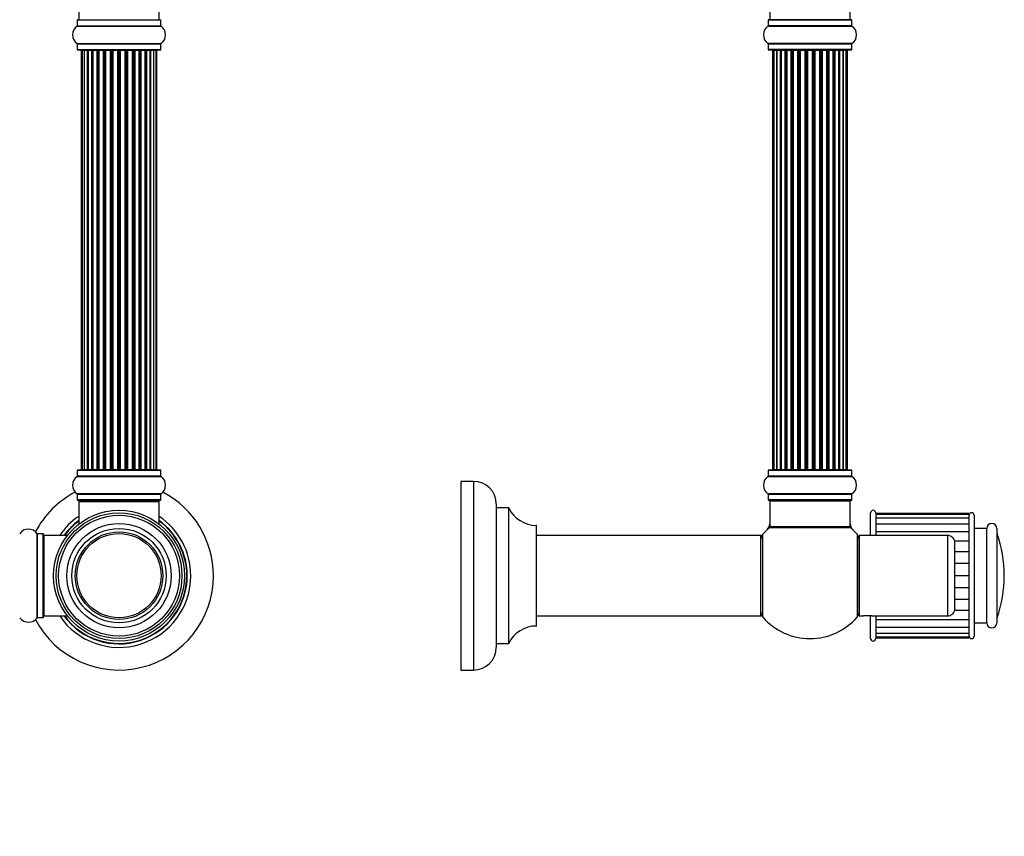
# Model space of a CAD drawing. Units: millimetres. Extents: x 0 to 1537, y 0 to 2150.
# Drawn here: x 1046 to 1437, y 1088 to 1413 of the extents above; entities that cross this region are included whole.
import ezdxf
from ezdxf import colors
from ezdxf.entities.mleader import LeaderData, LeaderLine
from ezdxf.math import Vec2, Vec3

# ---------------------------------------------------------------- set-up
doc = ezdxf.new("R2010")
doc.units = ezdxf.units.MM
for name, color, linetype in [('DV1_Défaut', 7, 'Continuous'), ('DV3_Défaut', 7, 'Continuous'), ('Défaut', 7, 'Continuous')]:
    doc.layers.add(name, color=color, linetype=linetype)

# ---------------------------------------------------------------- blocks, each defined once
blk = doc.blocks.new('_DOT')
at = {"color": 0}
blk.add_line((0, 0), (-1, 0), dxfattribs=at)
at = {"color": 0, "const_width": 0.333}
blk.add_lwpolyline([(-0.1665, 0, 1), (0.1665, 0, 1)], format="xyb", close=True, dxfattribs=at)
blk = doc.blocks.new('SE')
at = {"layer": 'DV1_Défaut', "color": 7, "linetype": 'Continuous'}
for p, q in [((1069.39, 1422.78), (1069.39, 1412.78)), ((1101.39, 1412.78), (1101.39, 1422.78)), ((1068.74, 1412.68), (1102.04, 1412.68)), ((1068.74, 1412.68), (1068.74, 1410.34)), ((1068.84, 1412.78), (1101.94, 1412.78)), ((1102.04, 1410.34), (1102.04, 1412.68)), ((1068.7, 1410.25), (1102.09, 1410.25)), ((1068.74, 1410.34), (1102.04, 1410.34)), ((1068.7, 1403.31), (1102.09, 1403.31)), ((1068.74, 1403.23), (1102.04, 1403.23)), ((1068.74, 1403.23), (1068.74, 1400.88)), ((1068.74, 1400.88), (1102.04, 1400.88)), ((1068.84, 1400.78), (1101.94, 1400.78)), ((1070.7, 1400.58), (1070.39, 1400.58)), ((1070.39, 1400.58), (1070.39, 1233.98)), ((1071.6, 1400.58), (1070.7, 1400.58)), ((1070.7, 1400.58), (1070.7, 1233.98)), ((1072.89, 1400.58), (1071.6, 1400.58)), ((1071.6, 1400.58), (1071.6, 1233.98)), ((1072.89, 1233.98), (1072.89, 1400.58)), ((1072.89, 1400.58), (1073.07, 1400.58)), ((1074.55, 1400.58), (1073.07, 1400.58)), ((1073.07, 1400.58), (1073.07, 1233.98)), ((1074.55, 1233.98), (1074.55, 1400.58)), ((1074.55, 1400.58), (1074.8, 1400.58)), ((1075.03, 1400.58), (1074.8, 1400.58)), ((1074.8, 1400.58), (1074.8, 1233.98)), ((1076.68, 1400.58), (1075.03, 1400.58)), ((1075.03, 1400.58), (1075.03, 1233.98)), ((1076.68, 1233.98), (1076.68, 1400.58)), ((1076.68, 1400.58), (1076.93, 1400.58)), ((1077.4, 1400.58), (1076.93, 1400.58)), ((1076.93, 1400.58), (1076.93, 1233.98)), ((1079.19, 1400.58), (1077.39, 1400.58)), ((1077.39, 1400.58), (1077.39, 1233.98)), ((1079.19, 1233.98), (1079.19, 1400.58)), ((1079.19, 1400.58), (1079.43, 1400.58)), ((1079.97, 1400.58), (1079.43, 1400.58)), ((1079.43, 1400.58), (1079.43, 1233.98)), ((1079.97, 1233.98), (1079.97, 1400.58)), ((1079.97, 1400.58), (1080.07, 1400.58)), ((1081.97, 1400.58), (1080.07, 1400.58)), ((1080.07, 1400.58), (1080.07, 1233.98)), ((1081.97, 1233.98), (1081.97, 1400.58)), ((1081.97, 1400.58), (1082.2, 1400.58)), ((1082.77, 1400.58), (1082.2, 1400.58)), ((1082.2, 1400.58), (1082.2, 1233.98)), ((1082.77, 1233.98), (1082.77, 1400.58)), ((1082.77, 1400.58), (1082.93, 1400.58)), ((1084.9, 1400.58), (1082.93, 1400.58)), ((1082.93, 1400.58), (1082.93, 1233.98)), ((1084.9, 1233.98), (1084.9, 1400.58)), ((1084.9, 1400.58), (1085.1, 1400.58)), ((1085.68, 1400.58), (1085.1, 1400.58)), ((1085.1, 1400.58), (1085.1, 1233.98)), ((1085.68, 1233.98), (1085.68, 1400.58)), ((1085.68, 1400.58), (1085.88, 1400.58)), ((1087.86, 1400.58), (1085.88, 1400.58)), ((1085.88, 1400.58), (1085.88, 1233.98)), ((1087.86, 1233.98), (1087.86, 1400.58)), ((1087.86, 1400.58), (1088.02, 1400.58)), ((1088.59, 1400.58), (1088.02, 1400.58)), ((1088.02, 1400.58), (1088.02, 1233.98)), ((1088.59, 1233.98), (1088.59, 1400.58)), ((1088.59, 1400.58), (1088.81, 1400.58)), ((1090.72, 1400.58), (1088.81, 1400.58)), ((1088.81, 1400.58), (1088.81, 1233.98)), ((1090.72, 1400.58), (1090.82, 1400.58)), ((1090.72, 1233.98), (1090.72, 1400.58)), ((1091.35, 1400.58), (1090.82, 1400.58)), ((1090.82, 1400.58), (1090.82, 1233.98)), ((1091.35, 1233.98), (1091.35, 1400.58)), ((1091.35, 1400.58), (1091.6, 1400.58)), ((1093.39, 1400.58), (1091.6, 1400.58)), ((1091.6, 1400.58), (1091.6, 1233.98)), ((1093.86, 1400.58), (1093.39, 1400.58)), ((1093.39, 1233.98), (1093.39, 1400.58)), ((1093.86, 1233.98), (1093.86, 1400.58)), ((1093.86, 1400.58), (1094.11, 1400.58)), ((1095.76, 1400.58), (1094.11, 1400.58)), ((1094.11, 1400.58), (1094.11, 1233.98)), ((1095.99, 1400.58), (1095.76, 1400.58)), ((1095.76, 1233.98), (1095.76, 1400.58)), ((1095.99, 1233.98), (1095.99, 1400.58)), ((1095.99, 1400.58), (1096.24, 1400.58)), ((1097.72, 1400.58), (1096.24, 1400.58)), ((1096.24, 1400.58), (1096.24, 1233.98)), ((1097.72, 1400.58), (1097.89, 1400.58)), ((1097.72, 1233.98), (1097.72, 1400.58)), ((1099.18, 1400.58), (1097.89, 1400.58)), ((1097.89, 1400.58), (1097.89, 1233.98)), ((1100.09, 1400.58), (1099.18, 1400.58)), ((1099.18, 1233.98), (1099.18, 1400.58)), ((1100.09, 1400.58), (1100.39, 1400.58)), ((1100.09, 1233.98), (1100.09, 1400.58)), ((1100.39, 1233.98), (1100.39, 1400.58)), ((1102.04, 1400.88), (1102.04, 1403.23)), ((1068.74, 1233.68), (1102.04, 1233.68)), ((1068.74, 1233.68), (1068.74, 1231.34)), ((1101.94, 1233.78), (1068.84, 1233.78)), ((1070.7, 1233.98), (1070.39, 1233.98)), ((1070.7, 1233.98), (1071.6, 1233.98)), ((1071.6, 1233.98), (1072.89, 1233.98)), ((1073.07, 1233.98), (1072.89, 1233.98)), ((1073.07, 1233.98), (1074.55, 1233.98)), ((1074.8, 1233.98), (1074.55, 1233.98)), ((1074.8, 1233.98), (1075.03, 1233.98)), ((1075.03, 1233.98), (1076.68, 1233.98)), ((1076.93, 1233.98), (1076.68, 1233.98)), ((1076.93, 1233.98), (1077.4, 1233.98)), ((1077.39, 1233.98), (1079.19, 1233.98)), ((1079.43, 1233.98), (1079.19, 1233.98)), ((1079.43, 1233.98), (1079.97, 1233.98)), ((1080.07, 1233.98), (1079.97, 1233.98)), ((1080.07, 1233.98), (1081.97, 1233.98)), ((1082.2, 1233.98), (1081.97, 1233.98)), ((1082.2, 1233.98), (1082.77, 1233.98)), ((1082.93, 1233.98), (1082.77, 1233.98)), ((1082.93, 1233.98), (1084.9, 1233.98)), ((1085.1, 1233.98), (1084.9, 1233.98)), ((1085.1, 1233.98), (1085.68, 1233.98)), ((1085.88, 1233.98), (1085.68, 1233.98)), ((1085.88, 1233.98), (1087.86, 1233.98)), ((1088.02, 1233.98), (1087.86, 1233.98)), ((1088.02, 1233.98), (1088.59, 1233.98)), ((1088.81, 1233.98), (1088.59, 1233.98)), ((1088.81, 1233.98), (1090.72, 1233.98)), ((1090.82, 1233.98), (1090.72, 1233.98)), ((1090.82, 1233.98), (1091.35, 1233.98)), ((1091.6, 1233.98), (1091.35, 1233.98)), ((1091.6, 1233.98), (1093.39, 1233.98)), ((1093.39, 1233.98), (1093.86, 1233.98)), ((1094.11, 1233.98), (1093.86, 1233.98)), ((1094.11, 1233.98), (1095.76, 1233.98)), ((1095.76, 1233.98), (1095.99, 1233.98)), ((1096.24, 1233.98), (1095.99, 1233.98)), ((1096.24, 1233.98), (1097.72, 1233.98)), ((1097.89, 1233.98), (1097.72, 1233.98)), ((1097.89, 1233.98), (1099.18, 1233.98)), ((1099.18, 1233.98), (1100.09, 1233.98)), ((1100.09, 1233.98), (1100.39, 1233.98)), ((1102.04, 1231.34), (1102.04, 1233.68)), ((1068.7, 1231.25), (1102.09, 1231.25)), ((1102.04, 1231.34), (1068.74, 1231.34)), ((1102.09, 1224.31), (1068.7, 1224.31)), ((1068.74, 1224.23), (1102.04, 1224.23)), ((1068.74, 1224.23), (1068.74, 1221.88)), ((1102.04, 1221.88), (1068.74, 1221.88)), ((1068.84, 1221.78), (1101.94, 1221.78)), ((1069.39, 1221.28), (1101.39, 1221.28)), ((1069.39, 1221.28), (1069.39, 1212.35)), ((1101.39, 1212.35), (1101.39, 1221.28)), ((1102.04, 1221.88), (1102.04, 1224.23)), ((1069.39, 1212.35), (1069.49, 1212.35)), ((1101.3, 1212.35), (1101.39, 1212.35)), ((1052.86, 1175.09), (1052.86, 1208.48)), ((1052.95, 1175.13), (1052.95, 1208.43)), ((1055.29, 1208.43), (1052.95, 1208.43)), ((1055.29, 1175.13), (1055.29, 1208.43)), ((1055.39, 1175.23), (1055.39, 1208.33)), ((1055.59, 1175.78), (1055.59, 1207.78)), ((1064.9, 1207.78), (1055.59, 1207.78)), ((1052.95, 1175.13), (1055.29, 1175.13)), ((1055.59, 1175.78), (1064.9, 1175.78))]:
    blk.add_line(p, q, dxfattribs=at)
for radius in [26, 25, 24, 20.75, 18.75, 17.41, 16.74]:
    blk.add_circle((1085.39, 1191.78), radius, dxfattribs=at)
for centre, radius, start, end in [((1068.84, 1412.68), 0.1, 90, 180), ((1101.94, 1412.68), 0.1, 0, 90), ((1071.13, 1406.78), 4.24, 124.9821, 235.0179), ((1068.64, 1410.34), 0.1, 304.9821, 0), ((1102.14, 1410.34), 0.1, 180, 235.0179), ((1099.66, 1406.78), 4.24, 304.9821, 55.0179), ((1068.64, 1403.23), 0.1, 0, 55.0179), ((1068.84, 1400.88), 0.1, 180, 270), ((1070.59, 1400.58), 0.2, 90, 180), ((1070.9, 1400.58), 0.2, 90, 180), ((1071.8, 1400.58), 0.2, 90, 180), ((1073.27, 1400.58), 0.2, 90, 180), ((1075.23, 1400.58), 0.2, 90, 180), ((1077.59, 1400.58), 0.2, 90, 180), ((1080.27, 1400.58), 0.2, 90, 180), ((1090.52, 1400.58), 0.2, 0, 90), ((1093.19, 1400.58), 0.2, 0, 90), ((1095.56, 1400.58), 0.2, 0, 90), ((1097.52, 1400.58), 0.2, 0, 90), ((1098.98, 1400.58), 0.2, 0, 90), ((1099.89, 1400.58), 0.2, 0, 90), ((1100.19, 1400.58), 0.2, 0, 90), ((1101.94, 1400.88), 0.1, 270, 0), ((1102.14, 1403.23), 0.1, 124.9821, 180), ((1068.84, 1233.68), 0.1, 90, 180), ((1070.59, 1233.98), 0.2, 180, 270), ((1070.9, 1233.98), 0.2, 180, 270), ((1071.8, 1233.98), 0.2, 180, 270), ((1073.27, 1233.98), 0.2, 180, 270), ((1075.23, 1233.98), 0.2, 180, 270), ((1077.59, 1233.98), 0.2, 180, 270), ((1080.27, 1233.98), 0.2, 180, 270), ((1090.52, 1233.98), 0.2, 270, 0), ((1093.19, 1233.98), 0.2, 270, 0), ((1095.56, 1233.98), 0.2, 270, 0), ((1097.52, 1233.98), 0.2, 270, 0), ((1098.98, 1233.98), 0.2, 270, 0), ((1099.89, 1233.98), 0.2, 270, 0), ((1100.19, 1233.98), 0.2, 270, 0), ((1101.94, 1233.68), 0.1, 0, 90), ((1071.13, 1227.78), 4.24, 124.9821, 235.0179), ((1068.64, 1231.34), 0.1, 304.9821, 0), ((1102.14, 1231.34), 0.1, 180, 235.0179), ((1099.66, 1227.78), 4.24, 304.9821, 55.0179), ((1085.39, 1191.78), 37.5, 117.7153, 152.2847), ((1085.39, 1191.78), 37.5, 0, 62.2847), ((1068.64, 1224.23), 0.1, 0, 55.0179), ((1068.84, 1221.88), 0.1, 180, 270), ((1069.89, 1221.28), 0.5, 90, 180), ((1100.89, 1221.28), 0.5, 0, 90), ((1101.94, 1221.88), 0.1, 270, 0), ((1102.14, 1224.23), 0.1, 124.9821, 180), ((1085.39, 1191.78), 28.5, 124.1529, 145.8471), ((1085.39, 1191.78), 27.1, 126.1858, 143.8142), ((1085.39, 1191.78), 27, 126.3412, 143.6588), ((1085.39, 1191.78), 26.94, 126.4318, 143.5682), ((1085.39, 1191.78), 28.5, 0, 55.8471), ((1085.39, 1191.78), 27.1, 0, 53.8142), ((1085.39, 1191.78), 27, 0, 53.6588), ((1085.39, 1191.78), 26.94, 0, 53.5682), ((1049.39, 1206.05), 4.24, 34.9821, 145.0179), ((1066.39, 1212.35), 3, 358.5909, 0), ((1104.39, 1212.35), 3, 180, 181.4091), ((1052.95, 1208.53), 0.1, 214.9821, 270), ((1055.29, 1208.33), 0.1, 0, 90), ((1055.59, 1207.58), 0.2, 90, 180), ((1085.39, 1191.78), 37.5, 207.7153, 0), ((1085.39, 1191.78), 28.5, 214.1529, 0), ((1085.39, 1191.78), 27.1, 216.1858, 0), ((1085.39, 1191.78), 27, 216.3412, 0), ((1085.39, 1191.78), 26.94, 216.4318, 0), ((1049.39, 1177.52), 4.24, 214.9821, 325.0179), ((1052.95, 1175.03), 0.1, 90, 145.0179), ((1055.29, 1175.23), 0.1, 270, 0), ((1055.59, 1175.98), 0.2, 180, 270)]:
    blk.add_arc(centre, radius, start, end, dxfattribs=at)
for centre, ratio, start_param, end_param in [((1071.77, 1400.58), 0.084013, 2.969061, 3.141593), ((1072.84, 1400.58), 0.289353, 1.570796, 3.141593), ((1074.45, 1400.58), 0.482048, 1.570796, 3.141593), ((1074.95, 1400.58), 0.756886, 3.141593, 4.712389), ((1076.55, 1400.58), 0.653675, 1.570796, 3.141593), ((1077.05, 1400.58), 0.604466, 3.141593, 4.712389), ((1077.52, 1400.58), 0.570851, 3.141593, 4.274707), ((1079.03, 1400.58), 0.796733, 1.570796, 3.141593), ((1079.52, 1400.58), 0.425628, 3.141593, 4.712389), ((1080.04, 1400.58), 0.38767, 3.141593, 4.712389), ((1081.79, 1400.58), 0.90497, 1.570796, 3.141593), ((1082.24, 1400.58), 0.228188, 3.141593, 4.712389), ((1082.81, 1400.58), 0.187545, 3.141593, 4.712389), ((1083.13, 1400.58), 0.999788, 3.141593, 4.712389), ((1084.71, 1400.58), 0.973656, 1.570796, 3.141593), ((1085.11, 1400.58), 0.020775, 3.141593, 4.712389), ((1085.68, 1400.58), 0.020775, 1.570796, 3.141593), ((1086.08, 1400.58), 0.973656, 3.141593, 4.712389), ((1087.66, 1400.58), 0.999788, 1.570796, 3.141593), ((1087.98, 1400.58), 0.187545, 1.570796, 3.141593), ((1088.54, 1400.58), 0.228188, 1.570796, 3.141593), ((1089, 1400.58), 0.90497, 3.141593, 4.712389), ((1090.74, 1400.58), 0.38767, 1.570796, 3.141593), ((1091.27, 1400.58), 0.425628, 1.570796, 3.141593), ((1091.76, 1400.58), 0.796733, 3.141593, 4.712389), ((1093.27, 1400.58), 0.570851, 2.008478, 3.141593), ((1093.74, 1400.58), 0.604466, 1.570796, 3.141593), ((1094.24, 1400.58), 0.653675, 3.141593, 4.712389), ((1095.84, 1400.58), 0.756886, 1.570796, 3.141593), ((1096.33, 1400.58), 0.482048, 3.141593, 4.712389), ((1097.95, 1400.58), 0.289353, 3.141593, 4.712389), ((1099.02, 1400.58), 0.084013, 3.141593, 3.314124), ((1071.77, 1233.98), 0.084013, 0, 0.172532), ((1072.84, 1233.98), 0.289353, 0, 1.570796), ((1074.45, 1233.98), 0.482048, 0, 1.570796), ((1074.95, 1233.98), 0.756886, 4.712389, 6.283185), ((1076.55, 1233.98), 0.653675, 0, 1.570796), ((1077.05, 1233.98), 0.604466, 4.712389, 6.283185), ((1077.52, 1233.98), 0.570851, 5.150071, 6.283185), ((1079.03, 1233.98), 0.796733, 0, 1.570796), ((1079.52, 1233.98), 0.425628, 4.712389, 6.283185), ((1080.04, 1233.98), 0.38767, 4.712389, 6.283185), ((1081.79, 1233.98), 0.90497, 0, 1.570796), ((1082.24, 1233.98), 0.228188, 4.712389, 6.283185), ((1082.81, 1233.98), 0.187545, 4.712389, 6.283185), ((1083.13, 1233.98), 0.999788, 4.712389, 6.283185), ((1084.71, 1233.98), 0.973656, 0, 1.570796), ((1085.11, 1233.98), 0.020775, 4.712389, 6.283185), ((1085.68, 1233.98), 0.020775, 0, 1.570796), ((1086.08, 1233.98), 0.973656, 4.712389, 6.283185), ((1087.66, 1233.98), 0.999788, 0, 1.570796), ((1087.98, 1233.98), 0.187545, 0, 1.570796), ((1088.54, 1233.98), 0.228188, 0, 1.570796), ((1089, 1233.98), 0.90497, 4.712389, 6.283185), ((1090.74, 1233.98), 0.38767, 0, 1.570796), ((1091.27, 1233.98), 0.425628, 0, 1.570796), ((1091.76, 1233.98), 0.796733, 4.712389, 6.283185), ((1093.27, 1233.98), 0.570851, 0, 1.133115), ((1093.74, 1233.98), 0.604466, 0, 1.570796), ((1094.24, 1233.98), 0.653675, 4.712389, 6.283185), ((1095.84, 1233.98), 0.756886, 0, 1.570796), ((1096.33, 1233.98), 0.482048, 4.712389, 6.283185), ((1097.95, 1233.98), 0.289353, 4.712389, 6.283185), ((1099.02, 1233.98), 0.084013, 6.110654, 6.283185)]:
    blk.add_ellipse(centre, major_axis=(0, -0.2), ratio=ratio, start_param=start_param, end_param=end_param, dxfattribs=at)
blk = doc.blocks.new('SE2')
at = {"layer": 'DV3_Défaut', "color": 7, "linetype": 'Continuous'}
for p, q in [((1343.89, 1422.78), (1343.89, 1412.78)), ((1375.89, 1412.78), (1375.89, 1422.78)), ((1343.24, 1412.68), (1376.54, 1412.68)), ((1343.24, 1412.68), (1343.24, 1410.34)), ((1376.44, 1412.78), (1343.34, 1412.78)), ((1376.54, 1410.34), (1376.54, 1412.68)), ((1343.2, 1410.25), (1376.58, 1410.25)), ((1376.54, 1410.34), (1343.24, 1410.34)), ((1376.58, 1403.31), (1343.2, 1403.31)), ((1343.24, 1403.23), (1376.54, 1403.23)), ((1343.24, 1403.23), (1343.24, 1400.88)), ((1376.54, 1400.88), (1343.24, 1400.88)), ((1343.34, 1400.78), (1376.44, 1400.78)), ((1345.58, 1400.58), (1344.97, 1400.58)), ((1344.97, 1400.58), (1344.97, 1233.98)), ((1346.76, 1400.58), (1345.58, 1400.58)), ((1345.58, 1400.58), (1345.58, 1233.98)), ((1346.76, 1233.98), (1346.76, 1400.58)), ((1348.15, 1400.58), (1346.77, 1400.58)), ((1346.77, 1400.58), (1346.77, 1233.98)), ((1348.15, 1233.98), (1348.15, 1400.58)), ((1348.15, 1400.58), (1348.4, 1400.58)), ((1348.4, 1400.58), (1348.4, 1233.98)), ((1348.49, 1400.58), (1348.4, 1400.58)), ((1350.06, 1400.58), (1348.49, 1400.58)), ((1348.49, 1400.58), (1348.49, 1233.98)), ((1350.06, 1233.98), (1350.06, 1400.58)), ((1350.06, 1400.58), (1350.31, 1400.58)), ((1350.31, 1400.58), (1350.31, 1233.98)), ((1350.74, 1400.58), (1350.31, 1400.58)), ((1352.39, 1400.58), (1350.66, 1400.58)), ((1350.66, 1400.58), (1350.66, 1233.98)), ((1352.39, 1233.98), (1352.39, 1400.58)), ((1352.39, 1400.58), (1352.64, 1400.58)), ((1352.64, 1400.58), (1352.64, 1233.98)), ((1353.14, 1400.58), (1352.64, 1400.58)), ((1353.14, 1233.98), (1353.14, 1400.58)), ((1353.14, 1400.58), (1353.2, 1400.58)), ((1355.05, 1400.58), (1353.2, 1400.58)), ((1353.2, 1400.58), (1353.2, 1233.98)), ((1355.05, 1233.98), (1355.05, 1400.58)), ((1355.05, 1400.58), (1355.29, 1400.58)), ((1355.29, 1400.58), (1355.29, 1233.98)), ((1355.84, 1400.58), (1355.29, 1400.58)), ((1355.84, 1233.98), (1355.84, 1400.58)), ((1355.84, 1400.58), (1355.98, 1400.58)), ((1357.92, 1400.58), (1355.98, 1400.58)), ((1355.98, 1400.58), (1355.98, 1233.98)), ((1357.92, 1233.98), (1357.92, 1400.58)), ((1357.92, 1400.58), (1358.14, 1400.58)), ((1358.14, 1400.58), (1358.14, 1233.98)), ((1358.72, 1400.58), (1358.14, 1400.58)), ((1358.72, 1233.98), (1358.72, 1400.58)), ((1358.9, 1400.58), (1358.72, 1400.58)), ((1360.88, 1400.58), (1358.9, 1400.58)), ((1358.9, 1400.58), (1358.9, 1233.98)), ((1360.88, 1233.98), (1360.88, 1400.58)), ((1360.88, 1400.58), (1361.06, 1400.58)), ((1361.64, 1400.58), (1361.06, 1400.58)), ((1361.06, 1400.58), (1361.06, 1233.98)), ((1361.64, 1233.98), (1361.64, 1400.58)), ((1361.64, 1400.58), (1361.86, 1400.58)), ((1363.8, 1400.58), (1361.86, 1400.58)), ((1361.86, 1400.58), (1361.86, 1233.98)), ((1363.8, 1400.58), (1363.94, 1400.58)), ((1363.8, 1233.98), (1363.8, 1400.58)), ((1364.49, 1400.58), (1363.94, 1400.58)), ((1363.94, 1400.58), (1363.94, 1233.98)), ((1364.49, 1233.98), (1364.49, 1400.58)), ((1364.49, 1400.58), (1364.73, 1400.58)), ((1366.58, 1400.58), (1364.73, 1400.58)), ((1364.73, 1400.58), (1364.73, 1233.98)), ((1366.58, 1400.58), (1366.64, 1400.58)), ((1366.58, 1233.98), (1366.58, 1400.58)), ((1367.14, 1400.58), (1366.64, 1400.58)), ((1366.64, 1400.58), (1366.64, 1233.98)), ((1367.14, 1233.98), (1367.14, 1400.58)), ((1367.14, 1400.58), (1367.39, 1400.58)), ((1369.12, 1400.58), (1367.39, 1400.58)), ((1367.39, 1400.58), (1367.39, 1233.98)), ((1369.47, 1400.58), (1369.04, 1400.58)), ((1369.12, 1233.98), (1369.12, 1400.58)), ((1369.47, 1233.98), (1369.47, 1400.58)), ((1369.47, 1400.58), (1369.72, 1400.58)), ((1371.29, 1400.58), (1369.72, 1400.58)), ((1369.72, 1400.58), (1369.72, 1233.98)), ((1371.38, 1400.58), (1371.29, 1400.58)), ((1371.29, 1233.98), (1371.29, 1400.58)), ((1371.38, 1233.98), (1371.38, 1400.58)), ((1371.38, 1400.58), (1371.63, 1400.58)), ((1373.01, 1400.58), (1371.63, 1400.58)), ((1371.63, 1400.58), (1371.63, 1233.98)), ((1373.01, 1233.98), (1373.01, 1400.58)), ((1374.2, 1400.58), (1373.02, 1400.58)), ((1373.02, 1400.58), (1373.02, 1233.98)), ((1374.81, 1400.58), (1374.2, 1400.58)), ((1374.2, 1233.98), (1374.2, 1400.58)), ((1374.81, 1233.98), (1374.81, 1400.58)), ((1376.54, 1400.88), (1376.54, 1403.23)), ((1343.24, 1233.68), (1376.54, 1233.68)), ((1343.24, 1233.68), (1343.24, 1231.34)), ((1376.44, 1233.78), (1343.34, 1233.78)), ((1344.97, 1233.98), (1345.58, 1233.98)), ((1345.58, 1233.98), (1346.76, 1233.98)), ((1346.77, 1233.98), (1348.15, 1233.98)), ((1348.4, 1233.98), (1348.15, 1233.98)), ((1348.4, 1233.98), (1348.49, 1233.98)), ((1348.49, 1233.98), (1350.06, 1233.98)), ((1350.31, 1233.98), (1350.06, 1233.98)), ((1350.31, 1233.98), (1350.74, 1233.98)), ((1350.66, 1233.98), (1352.39, 1233.98)), ((1352.64, 1233.98), (1352.39, 1233.98)), ((1352.64, 1233.98), (1353.14, 1233.98)), ((1353.2, 1233.98), (1353.14, 1233.98)), ((1353.2, 1233.98), (1355.05, 1233.98)), ((1355.29, 1233.98), (1355.05, 1233.98)), ((1355.29, 1233.98), (1355.84, 1233.98)), ((1355.98, 1233.98), (1355.84, 1233.98)), ((1355.98, 1233.98), (1357.92, 1233.98)), ((1358.14, 1233.98), (1357.92, 1233.98)), ((1358.14, 1233.98), (1358.72, 1233.98)), ((1358.72, 1233.98), (1358.9, 1233.98)), ((1358.9, 1233.98), (1360.88, 1233.98)), ((1361.06, 1233.98), (1360.88, 1233.98)), ((1361.06, 1233.98), (1361.64, 1233.98)), ((1361.86, 1233.98), (1361.64, 1233.98)), ((1361.86, 1233.98), (1363.8, 1233.98)), ((1363.94, 1233.98), (1363.8, 1233.98)), ((1363.94, 1233.98), (1364.49, 1233.98)), ((1364.73, 1233.98), (1364.49, 1233.98)), ((1364.73, 1233.98), (1366.58, 1233.98)), ((1366.64, 1233.98), (1366.58, 1233.98)), ((1366.64, 1233.98), (1367.14, 1233.98)), ((1367.39, 1233.98), (1367.14, 1233.98)), ((1367.39, 1233.98), (1369.12, 1233.98)), ((1369.04, 1233.98), (1369.47, 1233.98)), ((1369.72, 1233.98), (1369.47, 1233.98)), ((1369.72, 1233.98), (1371.29, 1233.98)), ((1371.29, 1233.98), (1371.38, 1233.98)), ((1371.63, 1233.98), (1371.38, 1233.98)), ((1371.63, 1233.98), (1373.01, 1233.98)), ((1373.02, 1233.98), (1374.2, 1233.98)), ((1374.2, 1233.98), (1374.81, 1233.98)), ((1376.54, 1231.34), (1376.54, 1233.68)), ((1221.24, 1229.28), (1221.24, 1154.28)), ((1226.24, 1229.28), (1221.24, 1229.28)), ((1226.24, 1229.28), (1226.24, 1154.28)), ((1343.2, 1231.25), (1376.58, 1231.25)), ((1376.54, 1231.34), (1343.24, 1231.34)), ((1376.58, 1224.31), (1343.2, 1224.31)), ((1343.24, 1224.23), (1376.54, 1224.23)), ((1343.24, 1224.23), (1343.24, 1221.88)), ((1376.54, 1221.88), (1343.24, 1221.88)), ((1343.34, 1221.78), (1376.44, 1221.78)), ((1343.89, 1221.58), (1375.89, 1221.58)), ((1343.89, 1221.58), (1343.89, 1211.18)), ((1375.89, 1211.18), (1375.89, 1221.58)), ((1376.54, 1221.88), (1376.54, 1224.23)), ((1235.24, 1220.28), (1235.24, 1163.28)), ((1235.34, 1164.78), (1235.34, 1218.78)), ((1240.18, 1218.78), (1235.34, 1218.78)), ((1240.18, 1218.78), (1240.18, 1164.78)), ((1240.27, 1164.84), (1240.27, 1218.72)), ((1383.99, 1207.78), (1383.99, 1216.78)), ((1385.99, 1216.78), (1385.99, 1207.78)), ((1422.99, 1216.53), (1385.99, 1216.53)), ((1422.99, 1216.05), (1422.99, 1216.53)), ((1422.99, 1216.05), (1385.99, 1216.05)), ((1422.99, 1214.62), (1385.99, 1214.62)), ((1422.99, 1216.05), (1422.99, 1214.62)), ((1422.99, 1214.62), (1422.99, 1212.31)), ((1423.09, 1214.03), (1422.99, 1214.03)), ((1423.09, 1167.78), (1423.09, 1215.78)), ((1425.09, 1215.78), (1425.09, 1167.78)), ((1251.14, 1211.78), (1251.14, 1171.78)), ((1251.24, 1171.88), (1251.24, 1211.68)), ((1343.82, 1210.94), (1375.96, 1210.94)), ((1375.89, 1211.18), (1343.89, 1211.18)), ((1375.83, 1210.98), (1343.95, 1210.98)), ((1422.99, 1212.31), (1385.99, 1212.31)), ((1422.99, 1209.21), (1385.99, 1209.21)), ((1422.99, 1212.31), (1422.99, 1209.21)), ((1422.99, 1209.21), (1422.99, 1205.45)), ((1430.09, 1210.53), (1425.09, 1210.53)), ((1430.09, 1173.03), (1430.09, 1210.53)), ((1434.09, 1210.53), (1434.09, 1173.03)), ((1340.29, 1207.78), (1251.24, 1207.78)), ((1340.29, 1207.78), (1340.29, 1175.78)), ((1340.39, 1175.88), (1340.39, 1207.68)), ((1341.14, 1175.25), (1341.14, 1208.32)), ((1378.64, 1208.32), (1378.64, 1175.25)), ((1379.39, 1177.23), (1379.39, 1206.33)), ((1379.49, 1207.78), (1379.49, 1175.78)), ((1414.49, 1207.78), (1379.49, 1207.78)), ((1414.49, 1207.78), (1414.49, 1175.78)), ((1422.99, 1205.47), (1417.41, 1205.47)), ((1422.99, 1205.47), (1422.99, 1201.24)), ((1434.21, 1175.05), (1434.21, 1208.52)), ((1379.49, 1203.78), (1379.39, 1203.78)), ((1417.49, 1178.78), (1417.49, 1204.78)), ((1422.99, 1201.24), (1417.49, 1201.24)), ((1422.99, 1201.24), (1422.99, 1196.62)), ((1422.99, 1196.62), (1417.49, 1196.62)), ((1422.99, 1196.62), (1422.99, 1191.78)), ((1422.99, 1191.78), (1417.49, 1191.78)), ((1422.99, 1191.78), (1422.99, 1186.95)), ((1422.99, 1186.95), (1417.49, 1186.95)), ((1422.99, 1186.95), (1422.99, 1182.33)), ((1422.99, 1182.33), (1417.49, 1182.33)), ((1422.99, 1182.33), (1422.99, 1178.09)), ((1379.39, 1179.78), (1379.49, 1179.78)), ((1417.41, 1178.09), (1422.99, 1178.09)), ((1422.99, 1178.12), (1422.99, 1174.35)), ((1251.24, 1175.78), (1340.29, 1175.78)), ((1379.49, 1175.78), (1381.09, 1175.78)), ((1383.69, 1175.78), (1383.69, 1175.98)), ((1383.99, 1166.78), (1383.99, 1175.81)), ((1384.31, 1175.78), (1414.49, 1175.78)), ((1385.99, 1175.78), (1385.99, 1166.78)), ((1385.99, 1174.35), (1422.99, 1174.35)), ((1422.99, 1174.35), (1422.99, 1171.26)), ((1385.99, 1171.26), (1422.99, 1171.26)), ((1422.99, 1171.26), (1422.99, 1168.95)), ((1425.09, 1173.03), (1430.09, 1173.03)), ((1385.99, 1168.95), (1422.99, 1168.95)), ((1385.99, 1167.52), (1422.99, 1167.52)), ((1385.99, 1167.03), (1422.99, 1167.03)), ((1422.99, 1169.53), (1423.09, 1169.53)), ((1422.99, 1168.95), (1422.99, 1167.52)), ((1422.99, 1167.03), (1422.99, 1167.52)), ((1235.34, 1164.78), (1240.18, 1164.78)), ((1221.24, 1154.28), (1226.24, 1154.28))]:
    blk.add_line(p, q, dxfattribs=at)
for centre, radius, start, end in [((1343.34, 1412.68), 0.1, 90, 180), ((1376.44, 1412.68), 0.1, 0, 90), ((1345.63, 1406.78), 4.24, 124.9821, 235.0179), ((1343.14, 1410.34), 0.1, 304.9821, 0), ((1376.64, 1410.34), 0.1, 180, 235.0179), ((1374.15, 1406.78), 4.24, 304.9821, 55.0179), ((1343.14, 1403.23), 0.1, 0, 55.0179), ((1343.34, 1400.88), 0.1, 180, 270), ((1345.17, 1400.58), 0.2, 90, 180), ((1345.78, 1400.58), 0.2, 90, 180), ((1346.97, 1400.58), 0.2, 90, 180), ((1348.69, 1400.58), 0.2, 90, 180), ((1350.86, 1400.58), 0.2, 90, 180), ((1353.4, 1400.58), 0.2, 90, 180), ((1356.18, 1400.58), 0.2, 90, 180), ((1363.6, 1400.58), 0.2, 0, 90), ((1366.38, 1400.58), 0.2, 0, 90), ((1368.92, 1400.58), 0.2, 0, 90), ((1371.09, 1400.58), 0.2, 0, 90), ((1372.81, 1400.58), 0.2, 0, 90), ((1374, 1400.58), 0.2, 0, 90), ((1374.61, 1400.58), 0.2, 0, 90), ((1376.44, 1400.88), 0.1, 270, 0), ((1376.64, 1403.23), 0.1, 124.9821, 180), ((1343.34, 1233.68), 0.1, 90, 180), ((1345.17, 1233.98), 0.2, 180, 270), ((1345.78, 1233.98), 0.2, 180, 270), ((1346.97, 1233.98), 0.2, 180, 270), ((1348.69, 1233.98), 0.2, 180, 270), ((1350.86, 1233.98), 0.2, 180, 270), ((1353.4, 1233.98), 0.2, 180, 270), ((1356.18, 1233.98), 0.2, 180, 270), ((1363.6, 1233.98), 0.2, 270, 0), ((1366.38, 1233.98), 0.2, 270, 0), ((1368.92, 1233.98), 0.2, 270, 0), ((1371.09, 1233.98), 0.2, 270, 0), ((1372.81, 1233.98), 0.2, 270, 0), ((1374, 1233.98), 0.2, 270, 0), ((1374.61, 1233.98), 0.2, 270, 0), ((1376.44, 1233.68), 0.1, 0, 90), ((1226.24, 1220.28), 9, 0, 90), ((1345.63, 1227.78), 4.24, 124.9821, 235.0179), ((1343.14, 1231.34), 0.1, 304.9821, 0), ((1376.64, 1231.34), 0.1, 180, 235.0179), ((1374.15, 1227.78), 4.24, 304.9821, 55.0179), ((1343.14, 1224.23), 0.1, 0, 55.0179), ((1343.34, 1221.88), 0.1, 180, 270), ((1344.09, 1221.58), 0.2, 90, 180), ((1375.69, 1221.58), 0.2, 0, 90), ((1376.44, 1221.88), 0.1, 270, 0), ((1376.64, 1224.23), 0.1, 124.9821, 180), ((1235.34, 1218.88), 0.1, 180, 270), ((1240.18, 1218.68), 0.1, 24.9267, 90), ((1251.15, 1223.78), 12, 204.9267, 269.958), ((1384.99, 1216.78), 1, 0, 180), ((1424.09, 1215.78), 1, 0, 180), ((1251.14, 1211.68), 0.1, 0, 89.958), ((1359.89, 1191.78), 25, 129.9925, 138.5904), ((1340.89, 1212.35), 3, 312.7321, 0), ((1343.95, 1210.78), 0.2, 90, 129.9925), ((1344.09, 1211.18), 0.2, 180, 270), ((1375.69, 1211.18), 0.2, 270, 0), ((1375.83, 1210.78), 0.2, 50.0075, 90), ((1378.89, 1212.35), 3, 180, 227.2679), ((1359.89, 1191.78), 25, 41.4096, 50.0075), ((1432.09, 1210.53), 2, 0, 180), ((1436.09, 1209.19), 2, 180, 199.5572), ((1340.29, 1207.68), 0.1, 0, 90), ((1343.39, 1206.33), 3, 138.5904, 180), ((1376.39, 1206.33), 3, 0, 41.4096), ((1414.49, 1204.78), 3, 0, 90), ((1387.09, 1191.78), 50, 0, 19.5572), ((1387.09, 1191.78), 50, 340.4428, 0), ((1414.49, 1178.78), 3, 270, 0), ((1340.29, 1175.88), 0.1, 270, 0), ((1343.39, 1177.23), 3, 180, 221.4096), ((1359.89, 1191.78), 25, 221.4096, 270), ((1359.89, 1191.78), 25, 270, 318.5904), ((1376.39, 1177.23), 3, 318.5904, 0), ((1382.69, 1159.86), 16, 84.1858, 95.8133), ((1383.69, 1176.08), 0.3, 270, 298.9304), ((1436.09, 1174.38), 2, 160.4428, 180), ((1251.15, 1159.78), 12, 90.042, 155.0733), ((1251.14, 1171.88), 0.1, 270.042, 0), ((1432.09, 1173.03), 2, 180, 0), ((1384.99, 1166.78), 1, 180, 0), ((1424.09, 1167.78), 1, 180, 0), ((1226.24, 1163.28), 9, 270, 0), ((1235.34, 1164.68), 0.1, 90, 180), ((1240.18, 1164.88), 0.1, 270, 335.0733)]:
    blk.add_arc(centre, radius, start, end, dxfattribs=at)
for centre, major_axis, ratio, start_param, end_param in [((1346.73, 1400.58), (0, 0.2), 0.187711, 4.712389, 6.283185), ((1348.08, 1400.58), (0, 0.2), 0.387825, 4.712389, 6.283185), ((1348.56, 1400.58), (0, 0.2), 0.821054, 0, 1.570796), ((1349.94, 1400.58), (0, 0.2), 0.570989, 4.712389, 6.283185), ((1350.44, 1400.58), (0, 0.2), 0.684425, 0, 1.570796), ((1352.24, 1400.58), (0, 0.2), 0.729199, 4.712389, 6.283185), ((1352.74, 1400.58), (0, 0.2), 0.517884, 0, 1.570796), ((1353.24, 1400.58), (0, 0.2), 0.4819, 0, 1.570796), ((1354.88, 1400.58), (0, 0.2), 0.855538, 4.712389, 6.283185), ((1355.35, 1400.58), (0, 0.2), 0.328709, 6.283184, 7.853982), ((1355.9, 1400.58), (0, 0.2), 0.289192, 6.283184, 7.853982), ((1357.73, 1400.58), (0, 0.2), 0.944487, 4.712389, 6.283185), ((1358.16, 1400.58), (0, 0.2), 0.125168, 6.283184, 7.853982), ((1358.73, 1400.58), (0, 0.2), 0.083844, 6.283184, 7.853982), ((1359.1, 1400.58), (0, -0.2), 0.992157, 3.141593, 4.712389), ((1360.68, 1400.58), (0, -0.2), 0.992157, 1.570796, 3.141593), ((1361.05, 1400.58), (0, -0.2), 0.083844, 1.570796, 3.141593), ((1361.62, 1400.58), (0, -0.2), 0.125168, 1.570796, 3.141593), ((1362.05, 1400.58), (0, -0.2), 0.944487, 3.141593, 4.712389), ((1363.88, 1400.58), (0, -0.2), 0.289192, 1.570796, 3.141593), ((1364.43, 1400.58), (0, -0.2), 0.328709, 1.570796, 3.141593), ((1364.9, 1400.58), (0, -0.2), 0.855538, 3.141593, 4.712389), ((1366.54, 1400.58), (0, -0.2), 0.4819, 1.570796, 3.141593), ((1367.04, 1400.58), (0, -0.2), 0.517884, 1.570796, 3.141593), ((1367.54, 1400.58), (0, -0.2), 0.729199, 3.141593, 4.712389), ((1369.33, 1400.58), (0, -0.2), 0.684425, 1.570796, 3.141593), ((1369.84, 1400.58), (0, -0.2), 0.570989, 3.141593, 4.712389), ((1371.22, 1400.58), (0, -0.2), 0.821054, 1.570796, 3.141593), ((1371.7, 1400.58), (0, -0.2), 0.387825, 3.141593, 4.712389), ((1373.05, 1400.58), (0, -0.2), 0.187711, 3.141593, 4.712389), ((1346.73, 1233.98), (0, 0.2), 0.187711, 3.141593, 4.712389), ((1348.08, 1233.98), (0, 0.2), 0.387825, 3.141593, 4.712389), ((1348.56, 1233.98), (0, 0.2), 0.821054, 1.570796, 3.141593), ((1349.94, 1233.98), (0, 0.2), 0.570989, 3.141593, 4.712389), ((1350.44, 1233.98), (0, 0.2), 0.684425, 1.570796, 3.141593), ((1352.24, 1233.98), (0, 0.2), 0.729199, 3.141593, 4.712389), ((1352.74, 1233.98), (0, 0.2), 0.517884, 1.570796, 3.141593), ((1353.24, 1233.98), (0, 0.2), 0.4819, 1.570796, 3.141593), ((1354.88, 1233.98), (0, 0.2), 0.855538, 3.141593, 4.712389), ((1355.35, 1233.98), (0, 0.2), 0.328709, 1.570796, 3.141593), ((1355.9, 1233.98), (0, 0.2), 0.289192, 1.570796, 3.141593), ((1357.73, 1233.98), (0, 0.2), 0.944487, 3.141593, 4.712389), ((1358.16, 1233.98), (0, 0.2), 0.125168, 1.570796, 3.141593), ((1358.73, 1233.98), (0, 0.2), 0.083844, 1.570796, 3.141593), ((1359.1, 1233.98), (0, -0.2), 0.992157, 4.712389, 6.283185), ((1360.68, 1233.98), (0, -0.2), 0.992157, 0, 1.570796), ((1361.05, 1233.98), (0, -0.2), 0.083844, 0, 1.570796), ((1361.62, 1233.98), (0, -0.2), 0.125168, 0, 1.570796), ((1362.05, 1233.98), (0, -0.2), 0.944487, 4.712389, 6.283185), ((1363.88, 1233.98), (0, -0.2), 0.289192, 0, 1.570796), ((1364.43, 1233.98), (0, -0.2), 0.328709, 0, 1.570796), ((1364.9, 1233.98), (0, -0.2), 0.855538, 4.712389, 6.283185), ((1366.54, 1233.98), (0, -0.2), 0.4819, 0, 1.570796), ((1367.04, 1233.98), (0, -0.2), 0.517884, 0, 1.570796), ((1367.54, 1233.98), (0, -0.2), 0.729199, 4.712389, 6.283185), ((1369.33, 1233.98), (0, -0.2), 0.684425, 0, 1.570796), ((1369.84, 1233.98), (0, -0.2), 0.570989, 4.712389, 6.283185), ((1371.22, 1233.98), (0, -0.2), 0.821054, 0, 1.570796), ((1371.7, 1233.98), (0, -0.2), 0.387825, 4.712389, 6.283185), ((1373.05, 1233.98), (0, -0.2), 0.187711, 4.712389, 6.283185)]:
    blk.add_ellipse(centre, major_axis=major_axis, ratio=ratio, start_param=start_param, end_param=end_param, dxfattribs=at)

msp = doc.modelspace()

# ---------------------------------------------------------------- block references
at = {"layer": 'Défaut'}
for name in ['SE', 'SE2']:
    msp.add_blockref(name, (0, 0), dxfattribs=at)

# ---------------------------------------------------------------- leaders
at = {"layer": 'Défaut', "color": 7, "linetype": 'Continuous'}
ml = msp.add_multileader_mtext('Standard', dxfattribs=at)
ml.set_content('{\\pxsm0.9;\\fSolid Edge ISO|b1||i0||c0|p34;\\W1.;27/08/2019\\P}', color=256)
ml.set_leader_properties()
ml.set_arrow_properties(name='DOT')
ml.build(insert=Vec2(0, 0))
ml.multileader.update_dxf_attribs({"leader_type": 0, "dogleg_length": 0, "arrow_head_size": 12})
ctx = ml.context
ctx.base_point, ctx.char_height, ctx.arrow_head_size, ctx.landing_gap_size = Vec3(1137.96, 2143.27), 12, 12, 4.2
notes = []
notes.append((ctx, [(0, (0, 0, 0), (0, 0), (1, 0), 1, [])]))
ctx.mtext.insert = Vec3(1139.96, 2149.39)
for ctx, leaders in notes:
    for number, flags, end, landing, length, lines in leaders:
        leader = LeaderData()
        leader.index, (leader.has_last_leader_line, leader.has_dogleg_vector, leader.attachment_direction) = number, flags
        leader.last_leader_point, leader.dogleg_vector, leader.dogleg_length = Vec3(end), Vec3(landing), length
        for number, points, colour, breaks in lines:
            line = LeaderLine()
            line.index, line.vertices, line.color, line.breaks = number, Vec3.list(points), colors.encode_raw_color(colour), breaks
            leader.lines.append(line)
        ctx.leaders.append(leader)

doc.saveas('drawing.dxf')
